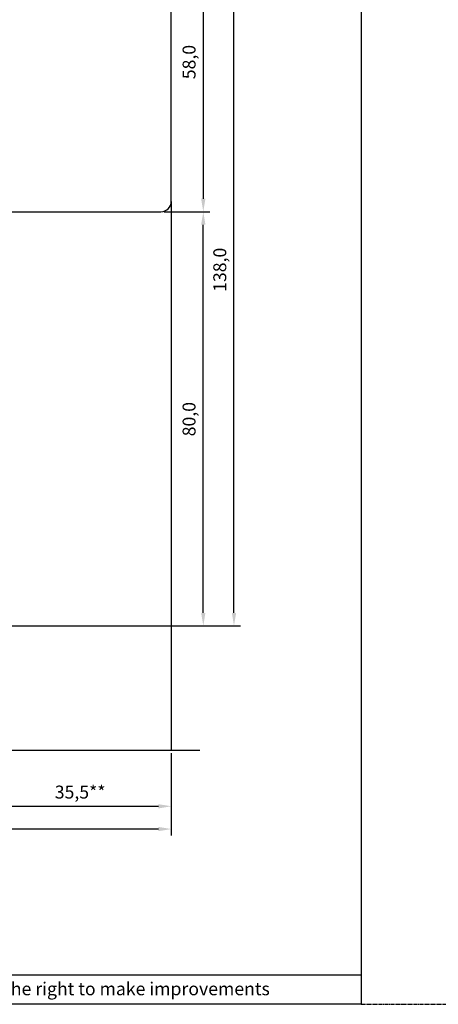
# Model space of a CAD drawing. Units: millimetres. Extents: x 2661 to 5259, y 1949 to 3849.
# Drawn here: x 4048 to 4129, y 3027 to 3217 of the extents above; entities that cross this region are included whole.
import ezdxf

# ---------------------------------------------------------------- set-up
doc = ezdxf.new("R2010")
doc.units = ezdxf.units.MM
doc.linetypes.add('ACAD_CENTER', pattern=[1.125, 0.75, -0.125, 0.125, -0.125])
doc.styles.add('MtXpl_Tahoma', font='tahoma.ttf')
doc.styles.get("Standard").update_dxf_attribs({"font": 'arial.ttf'})

msp = doc.modelspace()

# ---------------------------------------------------------------- linework, layer by layer
for p, q in [((4113.64, 3314.1), (4113.64, 3026.91)), ((4076.94, 3182.03), (4076.94, 3236.03)), ((4083.12, 3235.53), (4083.12, 3182.53)), ((4089.05, 3102.53), (4089.05, 3235.53)), ((4076.94, 3182.03), (4076.94, 3076.03)), ((4026.44, 3180.03), (4074.94, 3180.03)), ((4075.57, 3180.03), (4084.37, 3180.03)), ((4075.57, 3180.03), (4084.37, 3180.03)), ((4083.12, 3102.53), (4083.12, 3177.53)), ((4040.07, 3100.03), (4084.37, 3100.03)), ((4040.07, 3100.03), (4090.3, 3100.03)), ((4025.04, 3076.03), (4082.43, 3076.03)), ((4076.94, 3075.41), (4076.94, 3063.92)), ((4076.94, 3075.41), (4076.94, 3059.52)), ((4043.94, 3065.17), (4074.44, 3065.17)), ((4074.44, 3060.77), (3957.44, 3060.77)), ((4013.49, 3032.59), (4113.64, 3032.59)), ((4113.64, 3026.91), (3913.34, 3026.91))]:
    msp.add_line(p, q)
at = {"linetype": 'ACAD_CENTER'}
msp.add_line((4113.64, 3026.91), (4133.64, 3026.91), dxfattribs=at)
msp.add_arc((4074.94, 3182.03), 2, 270, 360)
for points in [[(4082.7, 3182.53), (4083.53, 3182.53), (4083.12, 3180.03)], [(4082.7, 3177.53), (4083.53, 3177.53), (4083.12, 3180.03)], [(4082.7, 3102.53), (4083.53, 3102.53), (4083.12, 3100.03)], [(4088.64, 3102.53), (4089.47, 3102.53), (4089.05, 3100.03)], [(4074.44, 3065.58), (4074.44, 3064.75), (4076.94, 3065.17)], [(4074.44, 3061.19), (4074.44, 3060.36), (4076.94, 3060.77)]]:
    msp.add_solid(points)

# ---------------------------------------------------------------- texts
for s, p in [('58,0', (4081.62, 3205.64)), ('138,0', (4087.56, 3164.56)), ('80,0', (4081.62, 3136.65))]:
    msp.add_text(s, height=2.5, rotation=90).set_placement(p)
msp.add_text('35,5**', height=2.5).set_placement((4054.42, 3066.66))
at = {"style": 'MtXpl_Tahoma'}
msp.add_text('Manufacturer has the right to make improvements', height=2.5, dxfattribs=at).set_placement((4016.03, 3028.66))

doc.saveas('drawing.dxf')
